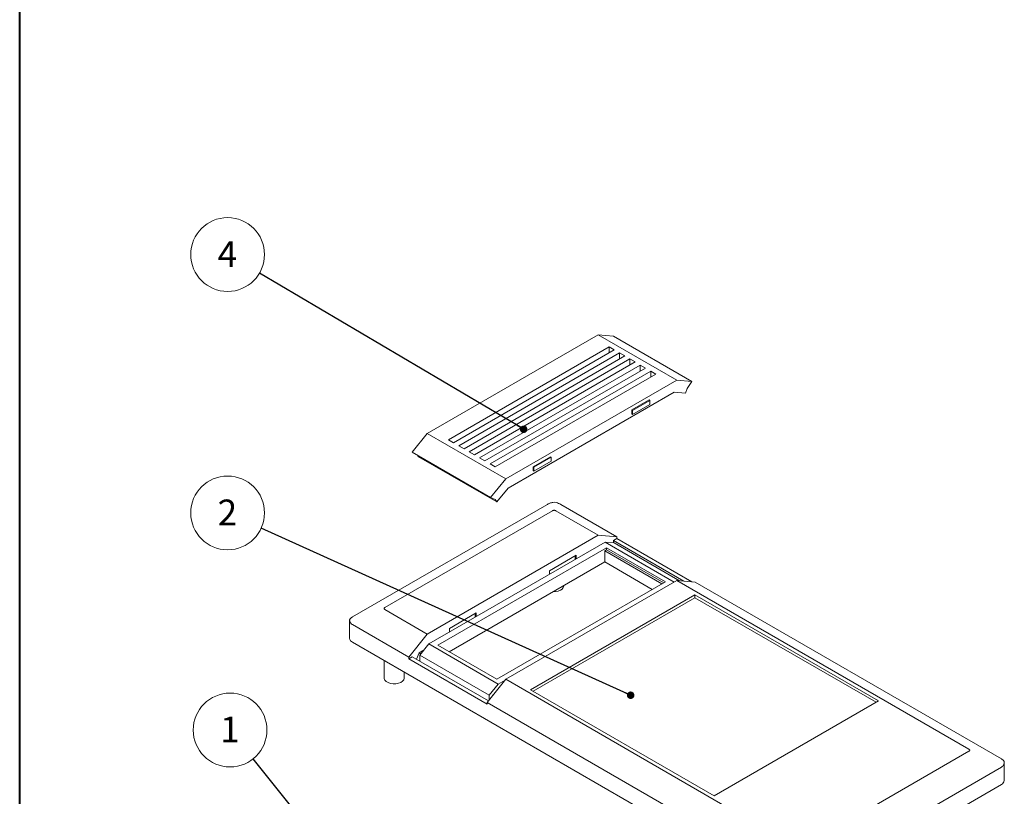
# Model space of a CAD drawing. Units: millimetres. Extents: x 0 to 841, y 0 to 594.
# Drawn here: x 530 to 664, y 244 to 350 of the extents above; entities that cross this region are included whole.
import ezdxf

# ---------------------------------------------------------------- set-up
doc = ezdxf.new("R2010")
doc.units = ezdxf.units.MM
doc.styles.add('SLDTEXTSTYLE0', font='TXT', dxfattribs={"width": 0.75})
doc.dimstyles.new('SLDDIMSTYLE7', dxfattribs={"dimtxt": 0, "dimasz": 1.016, "dimexe": 0, "dimexo": 0.0625, "dimgap": 0, "dimtad": 0, "dimtih": 1, "dimtoh": 1, "dimdec": 0, "dimrnd": 1e-09, "dimzin": 0, "dimdsep": 46, "dimtxsty": 'Standard', "dimblk1": 'DOT', "dimblk2": 'DOT', "dimsah": 1, "dimcen": 0.09, "dimadec": 0, "dimazin": 0, "dimtfac": 1.016, "dimtdec": 0, "dimtofl": 0, "dimtmove": 0, "dimatfit": 3, "dimldrblk": 'DOT', "dimfxl": 1, "dimfrac": 2, "dimtolj": 1, "dimtzin": 0, "dimarcsym": 0})

# ---------------------------------------------------------------- blocks, each defined once
blk = doc.blocks.new('SW_NOTE_35')
at = {"color": 0, "linetype": 'Continuous', "lineweight": 0}
blk.add_circle((-3.14, 3.91), 5.01, dxfattribs=at)
at = {"color": 0, "linetype": 'Continuous', "lineweight": 0, "insert": (-3.17, 5.73), "char_height": 3.5, "attachment_point": 2, "style": 'SLDTEXTSTYLE0'}
blk.add_mtext('1', dxfattribs=at)
blk = doc.blocks.new('_DOT')
at = {"color": 0, "linetype": 'ByBlock', "lineweight": -2}
blk.add_line((-0.5, 0), (-1, 0), dxfattribs=at)
at = {"color": 0, "linetype": 'ByBlock', "const_width": 0.5}
blk.add_lwpolyline([(-0.25, 0, 1), (0.25, 0, 1)], format="xyb", close=True, dxfattribs=at)
blk = doc.blocks.new('SW_NOTE_36')
at = {"color": 0, "linetype": 'Continuous', "lineweight": 0}
blk.add_circle((-4.57, 2.07), 5.01, dxfattribs=at)
at = {"color": 0, "linetype": 'Continuous', "lineweight": 0, "insert": (-4.6, 3.88), "char_height": 3.5, "attachment_point": 2, "style": 'SLDTEXTSTYLE0'}
blk.add_mtext('2', dxfattribs=at)
blk = doc.blocks.new('SW_NOTE_37')
at = {"color": 0, "linetype": 'Continuous', "lineweight": 0}
blk.add_circle((-4.32, 2.55), 5.01, dxfattribs=at)
at = {"color": 0, "linetype": 'Continuous', "lineweight": 0, "insert": (-4.35, 4.36), "char_height": 3.5, "attachment_point": 2, "style": 'SLDTEXTSTYLE0'}
blk.add_mtext('4', dxfattribs=at)

msp = doc.modelspace()

# ---------------------------------------------------------------- linework, layer by layer
at = {"color": 7, "linetype": 'Continuous', "lineweight": 40}
msp.add_line((529.9896, 80.6153), (529.9896, 584.0415), dxfattribs=at)
at = {"color": 7, "linetype": 'Continuous', "lineweight": 15}
for p, q in [((585.3597, 293.3693), (608.5999, 306.7856)), ((619.2537, 300.6354), (608.5999, 306.7856)), ((608.5999, 306.7856), (610.6412, 306.6031)), ((621.2949, 300.4529), (610.6412, 306.6031)), ((610.0613, 305.1256), (588.2352, 292.5257)), ((610.7684, 304.7174), (610.0613, 305.1256)), ((610.0613, 304.3092), (610.0613, 305.1256)), ((588.9424, 292.1175), (610.7684, 304.7174)), ((611.4755, 304.3092), (589.6495, 291.7093)), ((590.3566, 291.3011), (612.1826, 303.901)), ((612.1826, 303.901), (611.4755, 304.3092)), ((611.4755, 303.4928), (611.4755, 304.3092)), ((612.8897, 303.4928), (591.0637, 290.8929)), ((591.7708, 290.4847), (613.5968, 303.0846)), ((614.3039, 302.6764), (592.4779, 290.0765)), ((613.5968, 303.0846), (612.8897, 303.4928)), ((612.8897, 302.6764), (612.8897, 303.4928)), ((615.011, 302.2682), (614.3039, 302.6764)), ((614.3039, 301.86), (614.3039, 302.6764)), ((593.185, 289.6683), (615.011, 302.2682)), ((615.7181, 301.86), (593.8921, 289.2601)), ((594.5992, 288.8519), (616.4252, 301.4518)), ((616.4252, 301.4518), (615.7181, 301.86)), ((615.7181, 301.0436), (615.7181, 301.86)), ((596.0134, 287.2191), (619.2537, 300.6354)), ((619.2537, 300.6354), (621.2949, 300.4529)), ((621.2949, 300.4529), (620.6782, 299.4708)), ((618.9189, 298.9996), (596.3482, 285.9697)), ((620.4425, 298.8633), (618.9189, 298.9996)), ((620.4425, 298.8633), (620.6782, 299.4708)), ((613.149, 296.5668), (615.506, 297.9275)), ((613.2433, 296.5124), (615.6003, 297.8731)), ((615.6003, 297.3287), (613.2433, 295.9681)), ((615.6003, 297.8731), (615.506, 297.9275)), ((615.6003, 297.8731), (615.6003, 297.3287)), ((613.149, 296.0225), (613.149, 296.5668)), ((613.2433, 296.5124), (613.149, 296.5668)), ((613.2433, 295.9681), (613.149, 296.0225)), ((613.2433, 295.9681), (613.2433, 296.5124)), ((583.3184, 290.8301), (585.3597, 293.3693)), ((596.0134, 287.2191), (585.3597, 293.3693)), ((588.2352, 292.5257), (588.9424, 292.1175)), ((589.6495, 291.7093), (590.3566, 291.3011)), ((593.9722, 284.6798), (583.3184, 290.8301)), ((584.1708, 290.2247), (584.0368, 290.4154)), ((591.0637, 290.8929), (591.7708, 290.4847)), ((584.1708, 290.2247), (594.8245, 284.0744)), ((592.4779, 290.0765), (593.185, 289.6683)), ((593.8921, 289.2601), (594.5992, 288.8519)), ((599.7611, 288.8382), (602.1181, 290.1989)), ((599.8554, 288.7838), (602.2124, 290.1444)), ((602.2124, 289.6001), (599.8554, 288.2394)), ((602.2124, 290.1444), (602.1181, 290.1989)), ((602.2124, 290.1444), (602.2124, 289.6001)), ((599.7611, 288.2938), (599.7611, 288.8382)), ((599.8554, 288.7838), (599.7611, 288.8382)), ((599.8554, 288.2394), (599.7611, 288.2938)), ((599.8554, 288.2394), (599.8554, 288.7838)), ((593.9722, 284.6798), (596.0134, 287.2191)), ((594.8245, 284.0744), (596.3482, 285.9697)), ((601.5996, 283.6938), (575.2009, 268.4542)), ((594.5888, 284.4098), (593.9722, 284.6798)), ((594.8245, 284.0744), (594.5888, 284.4098)), ((611.1219, 279.3323), (603.4852, 283.7409)), ((602.3774, 282.8779), (579.6085, 269.7337)), ((608.5999, 279.5578), (602.8488, 282.8779)), ((608.5999, 279.5578), (585.3597, 266.1415)), ((609.5201, 278.6194), (585.5709, 264.7938)), ((611.1219, 279.3323), (608.5999, 279.5578)), ((618.9009, 273.2039), (609.5201, 278.6194)), ((609.5201, 278.6194), (610.7448, 278.5099)), ((611.1219, 279.1085), (610.6505, 278.8364)), ((610.6505, 278.5183), (610.6505, 278.8364)), ((620.2013, 273.3228), (610.6505, 278.8364)), ((610.7448, 278.5099), (619.6436, 273.3727)), ((611.1219, 279.1085), (611.1219, 279.3323)), ((621.3169, 273.2231), (611.1219, 279.1085)), ((609.7077, 277.8569), (586.7975, 264.631)), ((609.7077, 277.5847), (609.472, 277.4486)), ((609.472, 277.4486), (609.472, 275.9244)), ((609.472, 277.4486), (617.2502, 272.9584)), ((617.7216, 273.2305), (609.7077, 277.8569)), ((609.7077, 277.5847), (609.7077, 277.8569)), ((617.4859, 273.0945), (609.7077, 277.5847)), ((588.3534, 263.7329), (609.472, 275.9244)), ((601.9531, 274.7409), (605.5829, 276.8363)), ((605.4415, 276.7547), (605.4415, 276.2649)), ((605.5829, 276.8363), (605.5829, 276.3465)), ((609.472, 275.9244), (615.93, 272.1963)), ((601.9531, 274.7409), (601.9531, 274.2511)), ((594.8113, 260.0047), (617.7216, 273.2305)), ((596.0134, 259.9913), (619.2537, 273.4076)), ((658.9459, 250.4937), (619.2537, 273.4076)), ((619.2537, 273.4076), (621.7757, 273.1821)), ((663.3536, 249.1797), (621.7757, 273.1821)), ((603.909, 272.6849), (603.909, 272.713)), ((621.7168, 271.455), (599.3958, 258.5694)), ((621.7168, 271.0739), (599.7258, 258.3788)), ((646.6541, 257.059), (621.7168, 271.455)), ((621.7168, 271.0739), (621.7168, 271.455)), ((646.324, 256.8685), (621.7168, 271.0739)), ((579.6085, 269.4616), (585.3597, 266.1415)), ((592.0065, 268.9988), (588.3767, 266.9034)), ((591.8651, 268.9172), (591.8651, 268.4273)), ((592.0065, 268.9988), (592.0065, 268.509)), ((574.8104, 268.0136), (574.8104, 265.5558)), ((575.2009, 267.4128), (582.8377, 263.0042)), ((588.3767, 266.9034), (588.3767, 266.4135)), ((575.2009, 265.0115), (635.0693, 230.4502)), ((585.3597, 266.1415), (582.8377, 263.0042)), ((583.9068, 262.7074), (584.2519, 263.5968)), ((584.9176, 263.981), (584.2519, 263.5968)), ((584.2519, 263.5968), (584.4956, 263.4561)), ((584.3462, 263.2702), (585.5709, 264.7938)), ((585.5709, 264.7938), (594.999, 259.3511)), ((586.7975, 264.631), (594.8113, 260.0047)), ((579.4911, 262.5348), (579.4911, 260.1666)), ((583.3091, 263.0525), (582.8377, 262.7803)), ((582.8377, 262.7803), (582.8377, 263.0042)), ((582.8377, 262.7803), (593.4914, 256.6301)), ((583.3091, 263.0525), (593.6674, 257.0728)), ((593.7743, 257.8275), (584.3462, 263.2702)), ((584.3462, 263.2702), (584.3462, 262.4538)), ((582.2244, 260.1666), (582.2244, 260.9569)), ((593.4914, 256.8539), (596.0134, 259.9913)), ((594.999, 259.3511), (595.9316, 259.8895)), ((596.0134, 259.9913), (635.7057, 237.0774)), ((594.999, 259.3511), (593.7743, 257.8275)), ((599.3958, 258.5694), (624.3331, 244.1734)), ((593.4914, 256.8539), (635.0693, 232.8515)), ((593.4914, 256.6301), (593.4914, 256.8539)), ((593.7743, 257.8275), (593.7743, 257.2058)), ((594.2192, 257.7592), (594.2457, 257.8275)), ((594.2457, 257.8275), (594.2986, 257.858)), ((594.2457, 257.8275), (594.265, 257.8163)), ((624.3331, 244.1734), (646.6541, 257.059)), ((636.1771, 237.0774), (658.9459, 250.2216)), ((636.9549, 232.8044), (663.3536, 248.044)), ((663.7441, 246.2341), (663.7441, 248.6869)), ((636.9549, 230.4502), (663.3536, 245.6898))]:
    msp.add_line(p, q, dxfattribs=at)
at = {"color": 7, "linetype": 'Continuous', "lineweight": 15, "flags": 128}
for points in [[(603.909, 272.6849), (603.9082, 272.6579), (603.845, 272.4462), (603.6852, 272.2522), (603.4406, 272.0902), (603.1293, 271.9724), (602.7746, 271.9074), (602.4945, 271.8964)], [(582.2244, 260.1666), (582.2236, 260.1397), (582.1604, 259.9279), (582.0006, 259.7339), (581.7559, 259.572), (581.4447, 259.4541), (581.09, 259.3891), (580.718, 259.3818), (580.3564, 259.4327), (580.032, 259.538), (579.7688, 259.6899), (579.5864, 259.8772), (579.4983, 260.0859), (579.4911, 260.1666)]]:
    msp.add_lwpolyline(points, dxfattribs=at)
at = {"color": 7, "linetype": 'Continuous', "lineweight": 15}
for centre, start, end in [((575.4777, 265.6223), 185.694799, 245.625342), ((663.0768, 246.3007), 294.374658, 354.305201)]:
    msp.add_arc(centre, 0.6706, start, end, dxfattribs=at)
for centre, major_axis, ratio, start_param, end_param in [((602.5424, 283.7781), (1.3294, 0.4681), 0.21831219, 1.89351094, 2.27947712), ((602.5424, 283.8252), (1.3294, -0.4681), 0.21831219, 0.86211553, 1.1300487), ((576.1437, 268.5385), (1.3294, 0.4681), 0.21831219, 2.27947712, 2.6654433), ((576.1437, 268.5856), (1.1239, 1.0279), 0.69787476, 3.09098093, 3.35891409), ((662.4108, 249.264), (1.3294, -0.4681), 0.21831219, 0.59418237, 0.86211553), ((662.4108, 249.2168), (1.1239, -1.0279), 0.69787476, 6.06586387, 6.45183005)]:
    msp.add_ellipse(centre, major_axis=major_axis, ratio=ratio, start_param=start_param, end_param=end_param, dxfattribs=at)
for points, knots in [([(602.0238, 283.9049), (602.1582, 283.9504), (602.426, 284.0413), (602.8487, 284.0244), (603.0892, 283.9316), (603.2019, 283.888)], [0, 0, 0, 0, 0.34819477, 0.6943027, 1, 1, 1, 1]), ([(602.8488, 282.8779), (602.8142, 282.8955), (602.7561, 282.925), (602.6515, 282.9453), (602.559, 282.9433), (602.4625, 282.9215), (602.4092, 282.8942), (602.3774, 282.8779)], [0, 0, 0, 0, 0.255839891, 0.429358605, 0.603782632, 0.763834536, 1, 1, 1, 1]), ([(579.6085, 269.7337), (579.5781, 269.7137), (579.527, 269.6802), (579.4918, 269.6198), (579.4953, 269.5665), (579.5331, 269.5107), (579.5804, 269.4799), (579.6085, 269.4616)], [0, 0, 0, 0, 0.255839891, 0.429358605, 0.603782632, 0.763834536, 1, 1, 1, 1]), ([(574.985, 267.5987), (574.9529, 267.6431), (574.8878, 267.7333), (574.8306, 267.8663), (574.8052, 267.9924), (574.8152, 268.0988), (574.8517, 268.1879), (574.894, 268.2328), (574.9153, 268.2555)], [0, 0, 0, 0, 0.17352589, 0.35210221, 0.52432496, 0.70204123, 0.84943677, 1, 1, 1, 1]), ([(658.9459, 250.2216), (658.9764, 250.2416), (659.0275, 250.2751), (659.0627, 250.3355), (659.0592, 250.3889), (659.0214, 250.4446), (658.9741, 250.4754), (658.9459, 250.4937)], [0, 0, 0, 0, 0.255839891, 0.429358605, 0.603782632, 0.763834536, 1, 1, 1, 1]), ([(663.5695, 249.0386), (663.6284, 248.978), (663.7459, 248.8571), (663.7588, 248.6026), (663.6768, 248.4194), (663.6391, 248.3351)], [0, 0, 0, 0, 0.35203355, 0.70180118, 1, 1, 1, 1])]:
    msp.add_open_spline(points, degree=3, knots=knots, dxfattribs=at)

# ---------------------------------------------------------------- block references
at = {"color": 7, "linetype": 'Continuous', "lineweight": 0}
for name, p in [('SW_NOTE_37', (562.5581, 315.1278)), ('SW_NOTE_36', (562.8082, 280.5198)), ('SW_NOTE_35', (561.715, 249.1917))]:
    msp.add_blockref(name, p, dxfattribs=at)

# ---------------------------------------------------------------- leaders
for points in [[(598.4595, 293.949), (562.5581, 315.1278)], [(612.9933, 257.8269), (562.8082, 280.5198)], [(593.4075, 209.7158), (561.715, 249.1917)]]:
    msp.add_leader(points, dimstyle='SLDDIMSTYLE7', dxfattribs=at)

doc.saveas('drawing.dxf')
